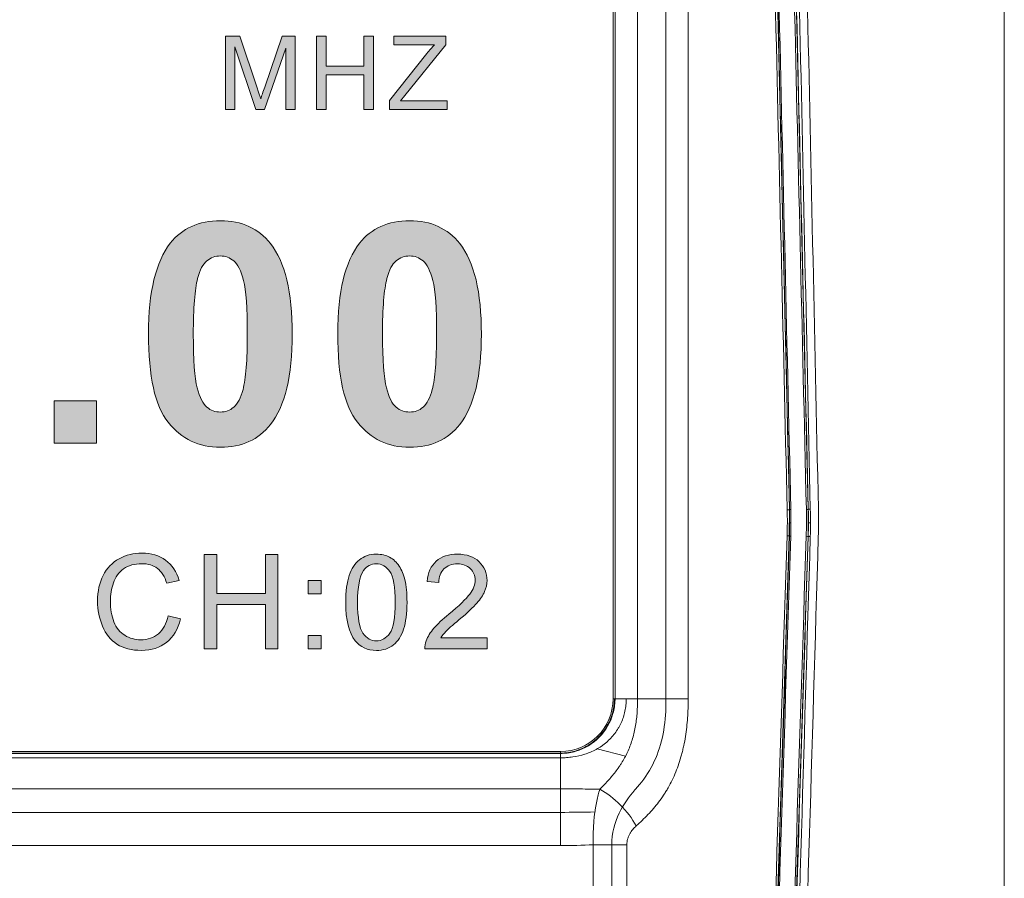
# Model space of a CAD drawing. Units: millimetres. Extents: x 0 to 1263, y 0 to 890.
# Drawn here: x 863 to 877, y 478 to 490 of the extents above; entities that cross this region are included whole.
import ezdxf

# ---------------------------------------------------------------- set-up
doc = ezdxf.new("R2010")
doc.units = ezdxf.units.MM
doc.layers.add('AV sys', color=7, linetype='Continuous', plot=False)
doc.layers.add('레이어 1', color=7, linetype='Continuous', lineweight=0)

# ---------------------------------------------------------------- blocks, each defined once
blk = doc.blocks.new('mic')
at = {"layer": '레이어 1', "true_color": 0xffffff, "transparency": 33554687}
h = blk.add_hatch(color=7, dxfattribs=at)
h.dxf.hatch_style = 2
edge = h.paths.add_edge_path()
edge.add_spline(control_points=[(960.204, 244.226), (960.204, 244.226), (960.204, 245.277), (960.204, 245.277), (960.204, 245.277), (960.412, 245.277), (960.412, 245.277), (960.412, 245.277), (960.66, 244.533), (960.66, 244.533), (960.683, 244.464), (960.699, 244.413), (960.711, 244.377), (960.723, 244.416), (960.742, 244.473), (960.767, 244.546), (960.767, 244.546), (961.019, 245.277), (961.019, 245.277), (961.019, 245.277), (961.206, 245.277), (961.206, 245.277), (961.206, 245.277), (961.206, 244.226), (961.206, 244.226), (961.206, 244.226), (961.072, 244.226), (961.072, 244.226), (961.072, 244.226), (961.072, 245.105), (961.072, 245.105), (961.072, 245.105), (960.766, 244.226), (960.766, 244.226), (960.766, 244.226), (960.641, 244.226), (960.641, 244.226), (960.641, 244.226), (960.337, 245.121), (960.337, 245.121), (960.337, 245.121), (960.337, 244.226), (960.337, 244.226), (960.337, 244.226), (960.204, 244.226), (960.204, 244.226)], knot_values=[0, 0, 0, 0, 1, 1, 1, 2, 2, 2, 3, 3, 3, 4, 4, 4, 5, 5, 5, 6, 6, 6, 7, 7, 7, 8, 8, 8, 9, 9, 9, 10, 10, 10, 11, 11, 11, 12, 12, 12, 13, 13, 13, 14, 14, 14, 15, 15, 15, 15], degree=3, periodic=0)
h = blk.add_hatch(color=7, dxfattribs=at)
h.dxf.hatch_style = 2
h.paths.add_polyline_path([(961.511, 244.226), (961.511, 245.277), (961.65, 245.277), (961.65, 244.844), (962.193, 244.844), (962.193, 245.277), (962.332, 245.277), (962.332, 244.226), (962.193, 244.226), (962.193, 244.721), (961.65, 244.721), (961.65, 244.226)])
h = blk.add_hatch(color=7, dxfattribs=at)
h.dxf.hatch_style = 2
edge = h.paths.add_edge_path()
edge.add_spline(control_points=[(962.558, 244.226), (962.558, 244.226), (962.558, 244.355), (962.558, 244.355), (962.558, 244.355), (963.096, 245.029), (963.096, 245.029), (963.134, 245.076), (963.171, 245.117), (963.204, 245.153), (963.204, 245.153), (962.62, 245.153), (962.62, 245.153), (962.62, 245.153), (962.62, 245.277), (962.62, 245.277), (962.62, 245.277), (963.371, 245.277), (963.371, 245.277), (963.371, 245.277), (963.371, 245.153), (963.371, 245.153), (963.371, 245.153), (962.781, 244.424), (962.781, 244.424), (962.781, 244.424), (962.718, 244.35), (962.718, 244.35), (962.718, 244.35), (963.388, 244.35), (963.388, 244.35), (963.388, 244.35), (963.388, 244.226), (963.388, 244.226), (963.388, 244.226), (962.558, 244.226), (962.558, 244.226)], knot_values=[0, 0, 0, 0, 1, 1, 1, 2, 2, 2, 3, 3, 3, 4, 4, 4, 5, 5, 5, 6, 6, 6, 7, 7, 7, 8, 8, 8, 9, 9, 9, 10, 10, 10, 11, 11, 11, 12, 12, 12, 12], degree=3, periodic=0)
h = blk.add_hatch(color=7, dxfattribs=at)
h.dxf.hatch_style = 2
edge = h.paths.add_edge_path()
edge.add_spline(control_points=[(960.132, 242.121), (960.057, 242.121), (959.995, 242.099), (959.937, 242.05), (959.879, 242.006), (959.835, 241.922), (959.804, 241.797), (959.764, 241.642), (959.742, 241.376), (959.742, 240.999), (959.742, 240.626), (959.759, 240.369), (959.799, 240.231), (959.835, 240.089), (959.879, 239.996), (959.937, 239.952), (959.995, 239.903), (960.057, 239.881), (960.132, 239.881), (960.203, 239.881), (960.27, 239.903), (960.323, 239.952), (960.381, 240), (960.425, 240.085), (960.456, 240.205), (960.496, 240.36), (960.518, 240.626), (960.518, 240.999), (960.518, 241.376), (960.5, 241.629), (960.465, 241.771), (960.425, 241.908), (960.381, 242.006), (960.323, 242.05), (960.265, 242.099), (960.203, 242.121), (960.132, 242.121)], knot_values=[0, 0, 0, 0, 1, 1, 1, 2, 2, 2, 3, 3, 3, 4, 4, 4, 5, 5, 5, 6, 6, 6, 7, 7, 7, 8, 8, 8, 9, 9, 9, 10, 10, 10, 11, 11, 11, 12, 12, 12, 12], degree=3, periodic=0)
edge = h.paths.add_edge_path()
edge.add_spline(control_points=[(960.132, 242.627), (960.438, 242.627), (960.678, 242.516), (960.851, 242.299), (961.06, 242.037), (961.162, 241.602), (961.162, 240.999), (961.162, 240.4), (961.06, 239.965), (960.851, 239.703), (960.678, 239.486), (960.438, 239.375), (960.132, 239.375), (959.822, 239.375), (959.573, 239.495), (959.382, 239.734), (959.191, 239.969), (959.098, 240.395), (959.098, 241.008), (959.098, 241.607), (959.205, 242.037), (959.409, 242.303), (959.582, 242.521), (959.822, 242.627), (960.132, 242.627)], knot_values=[0, 0, 0, 0, 1, 1, 1, 2, 2, 2, 3, 3, 3, 4, 4, 4, 5, 5, 5, 6, 6, 6, 7, 7, 7, 8, 8, 8, 8], degree=3, periodic=0)
h = blk.add_hatch(color=7, dxfattribs=at)
h.dxf.hatch_style = 2
edge = h.paths.add_edge_path()
edge.add_spline(control_points=[(962.85, 242.121), (962.774, 242.121), (962.712, 242.099), (962.655, 242.05), (962.597, 242.006), (962.553, 241.922), (962.522, 241.797), (962.482, 241.642), (962.459, 241.376), (962.459, 240.999), (962.459, 240.626), (962.478, 240.369), (962.517, 240.231), (962.553, 240.089), (962.597, 239.996), (962.655, 239.952), (962.712, 239.903), (962.774, 239.881), (962.85, 239.881), (962.921, 239.881), (962.987, 239.903), (963.041, 239.952), (963.098, 240), (963.143, 240.085), (963.174, 240.205), (963.214, 240.36), (963.236, 240.626), (963.236, 240.999), (963.236, 241.376), (963.219, 241.629), (963.183, 241.771), (963.143, 241.908), (963.098, 242.006), (963.041, 242.05), (962.983, 242.099), (962.921, 242.121), (962.85, 242.121)], knot_values=[0, 0, 0, 0, 1, 1, 1, 2, 2, 2, 3, 3, 3, 4, 4, 4, 5, 5, 5, 6, 6, 6, 7, 7, 7, 8, 8, 8, 9, 9, 9, 10, 10, 10, 11, 11, 11, 12, 12, 12, 12], degree=3, periodic=0)
edge = h.paths.add_edge_path()
edge.add_spline(control_points=[(962.85, 242.627), (963.156, 242.627), (963.396, 242.516), (963.569, 242.299), (963.777, 242.037), (963.879, 241.602), (963.879, 240.999), (963.879, 240.4), (963.777, 239.965), (963.569, 239.703), (963.396, 239.486), (963.156, 239.375), (962.85, 239.375), (962.539, 239.375), (962.291, 239.495), (962.1, 239.734), (961.91, 239.969), (961.816, 240.395), (961.816, 241.008), (961.816, 241.607), (961.923, 242.037), (962.127, 242.303), (962.3, 242.521), (962.539, 242.627), (962.85, 242.627)], knot_values=[0, 0, 0, 0, 1, 1, 1, 2, 2, 2, 3, 3, 3, 4, 4, 4, 5, 5, 5, 6, 6, 6, 7, 7, 7, 8, 8, 8, 8], degree=3, periodic=0)
h = blk.add_hatch(color=7, dxfattribs=at)
h.dxf.hatch_style = 2
h.paths.add_polyline_path([(957.746, 239.433), (957.746, 240.04), (958.354, 240.04), (958.354, 239.433)])
h = blk.add_hatch(color=7, dxfattribs=at)
h.dxf.hatch_style = 2
edge = h.paths.add_edge_path()
edge.add_spline(control_points=[(959.381, 236.957), (959.381, 236.957), (959.56, 236.912), (959.56, 236.912), (959.523, 236.764), (959.457, 236.653), (959.358, 236.575), (959.262, 236.5), (959.143, 236.46), (959.001, 236.46), (958.856, 236.46), (958.737, 236.49), (958.646, 236.549), (958.556, 236.609), (958.486, 236.694), (958.439, 236.808), (958.391, 236.919), (958.367, 237.04), (958.367, 237.168), (958.367, 237.31), (958.394, 237.433), (958.448, 237.537), (958.501, 237.642), (958.578, 237.722), (958.677, 237.776), (958.777, 237.831), (958.886, 237.858), (959.005, 237.858), (959.139, 237.858), (959.252, 237.824), (959.345, 237.754), (959.438, 237.686), (959.502, 237.59), (959.538, 237.465), (959.538, 237.465), (959.362, 237.423), (959.362, 237.423), (959.332, 237.522), (959.285, 237.593), (959.226, 237.637), (959.166, 237.682), (959.092, 237.705), (959.001, 237.705), (958.898, 237.705), (958.811, 237.68), (958.741, 237.631), (958.671, 237.58), (958.622, 237.514), (958.595, 237.429), (958.567, 237.346), (958.552, 237.259), (958.552, 237.17), (958.552, 237.055), (958.569, 236.955), (958.603, 236.87), (958.635, 236.783), (958.688, 236.719), (958.758, 236.677), (958.828, 236.634), (958.905, 236.613), (958.986, 236.613), (959.086, 236.613), (959.172, 236.642), (959.241, 236.7), (959.309, 236.759), (959.356, 236.844), (959.381, 236.957)], knot_values=[0, 0, 0, 0, 1, 1, 1, 2, 2, 2, 3, 3, 3, 4, 4, 4, 5, 5, 5, 6, 6, 6, 7, 7, 7, 8, 8, 8, 9, 9, 9, 10, 10, 10, 11, 11, 11, 12, 12, 12, 13, 13, 13, 14, 14, 14, 15, 15, 15, 16, 16, 16, 17, 17, 17, 18, 18, 18, 19, 19, 19, 20, 20, 20, 21, 21, 21, 22, 22, 22, 22], degree=3, periodic=0)
h = blk.add_hatch(color=7, dxfattribs=at)
h.dxf.hatch_style = 2
h.paths.add_polyline_path([(959.9, 236.483), (959.9, 237.835), (960.079, 237.835), (960.079, 237.278), (960.778, 237.278), (960.778, 237.835), (960.957, 237.835), (960.957, 236.483), (960.778, 236.483), (960.778, 237.119), (960.079, 237.119), (960.079, 236.483)])
h = blk.add_hatch(color=7, dxfattribs=at)
h.dxf.hatch_style = 2
edge = h.paths.add_edge_path()
edge.add_spline(control_points=[(962.101, 237.15), (962.101, 236.927), (962.128, 236.779), (962.179, 236.706), (962.232, 236.632), (962.296, 236.596), (962.371, 236.596), (962.447, 236.596), (962.511, 236.634), (962.564, 236.706), (962.615, 236.779), (962.641, 236.929), (962.641, 237.15), (962.641, 237.372), (962.615, 237.52), (962.564, 237.593), (962.513, 237.667), (962.447, 237.703), (962.37, 237.703), (962.294, 237.703), (962.232, 237.671), (962.187, 237.607), (962.13, 237.523), (962.101, 237.372), (962.101, 237.15)], knot_values=[0, 0, 0, 0, 1, 1, 1, 2, 2, 2, 3, 3, 3, 4, 4, 4, 5, 5, 5, 6, 6, 6, 7, 7, 7, 8, 8, 8, 8], degree=3, periodic=0)
edge = h.paths.add_edge_path()
edge.add_spline(control_points=[(961.931, 237.15), (961.931, 237.31), (961.948, 237.438), (961.981, 237.537), (962.015, 237.635), (962.062, 237.71), (962.128, 237.761), (962.192, 237.814), (962.273, 237.841), (962.371, 237.841), (962.443, 237.841), (962.507, 237.826), (962.562, 237.797), (962.617, 237.767), (962.662, 237.726), (962.698, 237.671), (962.734, 237.616), (962.76, 237.548), (962.781, 237.471), (962.802, 237.391), (962.811, 237.284), (962.811, 237.15), (962.811, 236.991), (962.794, 236.862), (962.762, 236.766), (962.73, 236.668), (962.681, 236.592), (962.617, 236.54), (962.553, 236.487), (962.469, 236.46), (962.371, 236.46), (962.241, 236.46), (962.139, 236.507), (962.066, 236.6), (961.977, 236.713), (961.931, 236.896), (961.931, 237.15)], knot_values=[0, 0, 0, 0, 1, 1, 1, 2, 2, 2, 3, 3, 3, 4, 4, 4, 5, 5, 5, 6, 6, 6, 7, 7, 7, 8, 8, 8, 9, 9, 9, 10, 10, 10, 11, 11, 11, 12, 12, 12, 12], degree=3, periodic=0)
h = blk.add_hatch(color=7, dxfattribs=at)
h.dxf.hatch_style = 2
edge = h.paths.add_edge_path()
edge.add_spline(control_points=[(963.962, 236.642), (963.962, 236.642), (963.962, 236.483), (963.962, 236.483), (963.962, 236.483), (963.067, 236.483), (963.067, 236.483), (963.065, 236.523), (963.072, 236.562), (963.085, 236.598), (963.11, 236.659), (963.146, 236.719), (963.197, 236.778), (963.248, 236.838), (963.319, 236.906), (963.414, 236.981), (963.559, 237.102), (963.66, 237.199), (963.713, 237.269), (963.764, 237.338), (963.79, 237.406), (963.79, 237.469), (963.79, 237.535), (963.767, 237.59), (963.72, 237.635), (963.673, 237.68), (963.61, 237.703), (963.535, 237.703), (963.454, 237.703), (963.389, 237.678), (963.342, 237.631), (963.293, 237.584), (963.268, 237.518), (963.268, 237.433), (963.268, 237.433), (963.099, 237.45), (963.099, 237.45), (963.11, 237.576), (963.155, 237.675), (963.231, 237.741), (963.307, 237.807), (963.41, 237.841), (963.539, 237.841), (963.667, 237.841), (963.771, 237.805), (963.846, 237.733), (963.922, 237.661), (963.96, 237.571), (963.96, 237.465), (963.96, 237.41), (963.948, 237.357), (963.926, 237.306), (963.905, 237.253), (963.867, 237.199), (963.816, 237.14), (963.765, 237.082), (963.68, 237.002), (963.561, 236.902), (963.461, 236.819), (963.397, 236.762), (963.369, 236.732), (963.341, 236.702), (963.316, 236.672), (963.299, 236.642), (963.299, 236.642), (963.962, 236.642), (963.962, 236.642)], knot_values=[0, 0, 0, 0, 1, 1, 1, 2, 2, 2, 3, 3, 3, 4, 4, 4, 5, 5, 5, 6, 6, 6, 7, 7, 7, 8, 8, 8, 9, 9, 9, 10, 10, 10, 11, 11, 11, 12, 12, 12, 13, 13, 13, 14, 14, 14, 15, 15, 15, 16, 16, 16, 17, 17, 17, 18, 18, 18, 19, 19, 19, 20, 20, 20, 21, 21, 21, 22, 22, 22, 22], degree=3, periodic=0)
h = blk.add_hatch(color=7, dxfattribs=at)
h.dxf.hatch_style = 2
edge = h.paths.add_edge_path()
edge.add_spline(control_points=[(961.39, 236.483), (961.39, 236.483), (961.39, 236.672), (961.39, 236.672), (961.39, 236.672), (961.579, 236.672), (961.579, 236.672), (961.579, 236.672), (961.579, 236.483), (961.579, 236.483), (961.579, 236.483), (961.39, 236.483), (961.39, 236.483)], knot_values=[0, 0, 0, 0, 1, 1, 1, 2, 2, 2, 3, 3, 3, 4, 4, 4, 4], degree=3, periodic=0)
edge = h.paths.add_edge_path()
edge.add_spline(control_points=[(961.39, 237.274), (961.39, 237.274), (961.39, 237.463), (961.39, 237.463), (961.39, 237.463), (961.579, 237.463), (961.579, 237.463), (961.579, 237.463), (961.579, 237.274), (961.579, 237.274), (961.579, 237.274), (961.39, 237.274), (961.39, 237.274)], knot_values=[0, 0, 0, 0, 1, 1, 1, 2, 2, 2, 3, 3, 3, 4, 4, 4, 4], degree=3, periodic=0)
at = {"layer": '레이어 1', "color": 7, "true_color": 0xffffff}
for p, q in [((971.388, 219.945), (971.388, 258.574)), ((967.946, 253.705), (968.302, 238.481)), ((968.213, 253.729), (968.572, 238.486)), ((965.77, 252.2), (965.77, 235.765)), ((965.798, 252.2), (965.798, 235.765)), ((966.121, 235.765), (966.121, 252.2)), ((966.53, 235.765), (966.53, 252.2)), ((966.849, 252.2), (966.849, 235.765)), ((968.302, 238.481), (968.3, 238.103)), ((968.57, 238.096), (968.572, 238.486)), ((968.325, 238.292), (968.305, 238.292)), ((968.605, 238.29), (968.576, 238.291)), ((967.714, 219.976), (968.299, 238.103)), ((967.981, 219.959), (968.57, 238.096)), ((965.789, 235.765), (965.77, 235.765)), ((966.121, 235.765), (965.96, 235.765)), ((965.548, 235.231), (965.564, 235.216)), ((965.014, 235.009), (948.579, 235.009)), ((965.014, 234.986), (965.014, 235.009)), ((965.544, 235.049), (965.948, 234.941)), ((948.579, 234.986), (965.014, 234.986)), ((965.014, 234.981), (948.579, 234.981)), ((965.014, 234.918), (948.579, 234.918)), ((965.014, 234.474), (965.014, 234.918)), ((948.579, 234.474), (965.014, 234.474)), ((965.014, 234.136), (948.579, 234.136)), ((965.014, 233.659), (948.579, 233.659)), ((965.486, 223.693), (965.486, 233.671)), ((965.968, 233.671), (965.486, 233.671)), ((965.753, 233.671), (965.753, 223.693)), ((965.968, 233.671), (965.968, 223.693))]:
    blk.add_line(p, q, dxfattribs=at)
for points in [[(961.511, 244.226), (961.511, 245.277), (961.65, 245.277), (961.65, 244.844), (962.193, 244.844), (962.193, 245.277), (962.332, 245.277), (962.332, 244.226), (962.193, 244.226), (962.193, 244.721), (961.65, 244.721), (961.65, 244.226)], [(957.746, 239.433), (957.746, 240.04), (958.354, 240.04), (958.354, 239.433)], [(959.9, 236.483), (959.9, 237.835), (960.079, 237.835), (960.079, 237.278), (960.778, 237.278), (960.778, 237.835), (960.957, 237.835), (960.957, 236.483), (960.778, 236.483), (960.778, 237.119), (960.079, 237.119), (960.079, 236.483)]]:
    blk.add_lwpolyline(points, close=True, dxfattribs=at)
for points in [[(968.271, 238.478), (968.153, 243.553), (968.034, 248.627), (967.913, 253.702)], [(967.95, 253.705), (968.069, 248.631), (968.187, 243.556), (968.304, 238.482)], [(967.967, 253.715), (968.086, 248.637), (968.206, 243.559), (968.323, 238.481)], [(968.546, 238.483), (968.427, 243.564), (968.306, 248.645), (968.184, 253.726)], [(968.216, 253.73), (968.336, 248.649), (968.455, 243.567), (968.574, 238.487)], [(968.603, 238.486), (968.494, 243.577), (968.383, 248.668), (968.271, 253.759)], [(968.719, 238.489), (968.609, 243.58), (968.498, 248.671), (968.386, 253.761)], [(968.269, 238.106), (968.274, 238.23), (968.274, 238.354), (968.271, 238.478)], [(968.271, 238.478), (968.291, 238.479), (968.302, 238.481), (968.304, 238.482)], [(968.271, 238.478), (968.291, 238.479), (968.302, 238.481), (968.304, 238.482)], [(968.271, 238.478), (968.291, 238.479), (968.302, 238.481), (968.304, 238.482)], [(968.271, 238.478), (968.291, 238.479), (968.302, 238.481), (968.304, 238.482)], [(968.271, 238.478), (968.291, 238.479), (968.302, 238.481), (968.304, 238.482)], [(968.271, 238.478), (968.291, 238.479), (968.302, 238.481), (968.304, 238.482)], [(968.271, 238.478), (968.291, 238.479), (968.302, 238.481), (968.304, 238.482)], [(968.271, 238.478), (968.291, 238.479), (968.302, 238.481), (968.304, 238.482)], [(968.271, 238.478), (968.291, 238.479), (968.302, 238.481), (968.304, 238.482)], [(968.271, 238.478), (968.291, 238.479), (968.302, 238.481), (968.304, 238.482)], [(968.271, 238.478), (968.291, 238.479), (968.302, 238.481), (968.304, 238.482)], [(968.271, 238.478), (968.291, 238.479), (968.302, 238.481), (968.304, 238.482)], [(968.271, 238.478), (968.291, 238.479), (968.302, 238.481), (968.304, 238.482)], [(968.271, 238.478), (968.291, 238.479), (968.302, 238.481), (968.304, 238.482)], [(968.271, 238.478), (968.291, 238.479), (968.302, 238.481), (968.304, 238.482)], [(968.271, 238.478), (968.291, 238.479), (968.302, 238.481), (968.304, 238.482)], [(968.271, 238.478), (968.291, 238.479), (968.302, 238.481), (968.304, 238.482)], [(968.271, 238.478), (968.291, 238.479), (968.302, 238.481), (968.304, 238.482)], [(968.271, 238.478), (968.291, 238.479), (968.302, 238.481), (968.304, 238.482)], [(968.271, 238.478), (968.291, 238.479), (968.302, 238.481), (968.304, 238.482)], [(968.271, 238.478), (968.291, 238.479), (968.302, 238.481), (968.304, 238.482)], [(968.304, 238.482), (968.307, 238.355), (968.306, 238.228), (968.302, 238.102)], [(968.304, 238.482), (968.31, 238.482), (968.316, 238.481), (968.323, 238.481)], [(968.321, 238.102), (968.325, 238.228), (968.326, 238.355), (968.323, 238.481)], [(968.544, 238.099), (968.548, 238.227), (968.549, 238.355), (968.546, 238.483)], [(968.546, 238.483), (968.563, 238.484), (968.572, 238.486), (968.574, 238.487)], [(968.546, 238.483), (968.563, 238.484), (968.572, 238.486), (968.574, 238.487)], [(968.546, 238.483), (968.563, 238.484), (968.572, 238.486), (968.574, 238.487)], [(968.546, 238.483), (968.563, 238.484), (968.572, 238.486), (968.574, 238.487)], [(968.546, 238.483), (968.563, 238.484), (968.572, 238.486), (968.574, 238.487)], [(968.546, 238.483), (968.563, 238.484), (968.572, 238.486), (968.574, 238.487)], [(968.546, 238.483), (968.563, 238.484), (968.572, 238.486), (968.574, 238.487)], [(968.546, 238.483), (968.563, 238.484), (968.572, 238.486), (968.574, 238.487)], [(968.546, 238.483), (968.563, 238.484), (968.572, 238.486), (968.574, 238.487)], [(968.546, 238.483), (968.563, 238.484), (968.572, 238.486), (968.574, 238.487)], [(968.546, 238.483), (968.563, 238.484), (968.572, 238.486), (968.574, 238.487)], [(968.546, 238.483), (968.563, 238.484), (968.572, 238.486), (968.574, 238.487)], [(968.546, 238.483), (968.563, 238.484), (968.572, 238.486), (968.574, 238.487)], [(968.546, 238.483), (968.563, 238.484), (968.572, 238.486), (968.574, 238.487)], [(968.546, 238.483), (968.563, 238.484), (968.572, 238.486), (968.574, 238.487)], [(968.546, 238.483), (968.563, 238.484), (968.572, 238.486), (968.574, 238.487)], [(968.546, 238.483), (968.563, 238.484), (968.572, 238.486), (968.574, 238.487)], [(968.546, 238.483), (968.563, 238.484), (968.572, 238.486), (968.574, 238.487)], [(968.546, 238.483), (968.563, 238.484), (968.572, 238.486), (968.574, 238.487)], [(968.546, 238.483), (968.563, 238.484), (968.572, 238.486), (968.574, 238.487)], [(968.546, 238.483), (968.563, 238.484), (968.572, 238.486), (968.574, 238.487)], [(968.574, 238.487), (968.577, 238.356), (968.576, 238.225), (968.572, 238.095)], [(968.603, 238.486), (968.606, 238.356), (968.606, 238.225), (968.602, 238.095)], [(968.717, 238.092), (968.721, 238.224), (968.722, 238.357), (968.719, 238.489)], [(968.302, 238.102), (968.301, 238.103), (968.289, 238.105), (968.269, 238.106)], [(968.302, 238.102), (968.301, 238.103), (968.289, 238.105), (968.269, 238.106)], [(968.302, 238.102), (968.301, 238.103), (968.289, 238.105), (968.269, 238.106)], [(968.302, 238.102), (968.301, 238.103), (968.289, 238.105), (968.269, 238.106)], [(968.302, 238.102), (968.301, 238.103), (968.289, 238.105), (968.269, 238.106)], [(968.302, 238.102), (968.301, 238.103), (968.289, 238.105), (968.269, 238.106)], [(968.302, 238.102), (968.301, 238.103), (968.289, 238.105), (968.269, 238.106)], [(968.302, 238.102), (968.301, 238.103), (968.289, 238.105), (968.269, 238.106)], [(968.302, 238.102), (968.301, 238.103), (968.289, 238.105), (968.269, 238.106)], [(968.302, 238.102), (968.301, 238.103), (968.289, 238.105), (968.269, 238.106)], [(968.302, 238.102), (968.301, 238.103), (968.289, 238.105), (968.269, 238.106)], [(968.302, 238.102), (968.301, 238.103), (968.289, 238.105), (968.269, 238.106)], [(968.302, 238.102), (968.301, 238.103), (968.289, 238.105), (968.269, 238.106)], [(968.302, 238.102), (968.301, 238.103), (968.289, 238.105), (968.269, 238.106)], [(968.302, 238.102), (968.301, 238.103), (968.289, 238.105), (968.269, 238.106)], [(968.302, 238.102), (968.301, 238.103), (968.289, 238.105), (968.269, 238.106)], [(968.302, 238.102), (968.301, 238.103), (968.289, 238.105), (968.269, 238.106)], [(968.302, 238.102), (968.301, 238.103), (968.289, 238.105), (968.269, 238.106)], [(968.302, 238.102), (968.301, 238.103), (968.289, 238.105), (968.269, 238.106)], [(968.302, 238.102), (968.301, 238.103), (968.289, 238.105), (968.269, 238.106)], [(968.302, 238.102), (968.301, 238.103), (968.289, 238.105), (968.269, 238.106)], [(968.321, 238.102), (968.315, 238.102), (968.309, 238.102), (968.302, 238.102)], [(968.572, 238.095), (968.57, 238.096), (968.561, 238.098), (968.544, 238.099)], [(968.572, 238.095), (968.57, 238.096), (968.561, 238.098), (968.544, 238.099)], [(968.572, 238.095), (968.57, 238.096), (968.561, 238.098), (968.544, 238.099)], [(968.572, 238.095), (968.57, 238.096), (968.561, 238.098), (968.544, 238.099)], [(968.572, 238.095), (968.57, 238.096), (968.561, 238.098), (968.544, 238.099)], [(968.572, 238.095), (968.57, 238.096), (968.561, 238.098), (968.544, 238.099)], [(968.572, 238.095), (968.57, 238.096), (968.561, 238.098), (968.544, 238.099)], [(968.572, 238.095), (968.57, 238.096), (968.561, 238.098), (968.544, 238.099)], [(968.572, 238.095), (968.57, 238.096), (968.561, 238.098), (968.544, 238.099)], [(968.572, 238.095), (968.57, 238.096), (968.561, 238.098), (968.544, 238.099)], [(968.572, 238.095), (968.57, 238.096), (968.561, 238.098), (968.544, 238.099)], [(968.572, 238.095), (968.57, 238.096), (968.561, 238.098), (968.544, 238.099)], [(968.572, 238.095), (968.57, 238.096), (968.561, 238.098), (968.544, 238.099)], [(968.572, 238.095), (968.57, 238.096), (968.561, 238.098), (968.544, 238.099)], [(968.572, 238.095), (968.57, 238.096), (968.561, 238.098), (968.544, 238.099)], [(968.572, 238.095), (968.57, 238.096), (968.561, 238.098), (968.544, 238.099)], [(968.572, 238.095), (968.57, 238.096), (968.561, 238.098), (968.544, 238.099)], [(968.572, 238.095), (968.57, 238.096), (968.561, 238.098), (968.544, 238.099)], [(968.572, 238.095), (968.57, 238.096), (968.561, 238.098), (968.544, 238.099)], [(968.572, 238.095), (968.57, 238.096), (968.561, 238.098), (968.544, 238.099)], [(968.572, 238.095), (968.57, 238.096), (968.561, 238.098), (968.544, 238.099)], [(965.014, 235.009), (965.432, 235.009), (965.77, 235.348), (965.77, 235.765)], [(966.103, 233.942), (965.984, 234.156), (965.786, 234.354), (965.579, 234.468)], [(966.103, 233.942), (965.984, 234.156), (965.786, 234.354), (965.579, 234.468)], [(966.103, 233.942), (965.984, 234.156), (965.786, 234.354), (965.579, 234.468)], [(966.103, 233.942), (965.984, 234.156), (965.786, 234.354), (965.579, 234.468)], [(966.103, 233.942), (965.984, 234.156), (965.786, 234.354), (965.579, 234.468)], [(966.103, 233.942), (965.984, 234.156), (965.786, 234.354), (965.579, 234.468)], [(966.103, 233.942), (965.984, 234.156), (965.786, 234.354), (965.579, 234.468)], [(966.103, 233.942), (965.984, 234.156), (965.786, 234.354), (965.579, 234.468)], [(966.103, 233.942), (965.984, 234.156), (965.786, 234.354), (965.579, 234.468)], [(966.103, 233.942), (965.984, 234.156), (965.786, 234.354), (965.579, 234.468)], [(966.103, 233.942), (965.984, 234.156), (965.786, 234.354), (965.579, 234.468)], [(966.103, 233.942), (965.984, 234.156), (965.786, 234.354), (965.579, 234.468)], [(966.103, 233.942), (965.984, 234.156), (965.786, 234.354), (965.579, 234.468)], [(966.103, 233.942), (965.984, 234.156), (965.786, 234.354), (965.579, 234.468)], [(966.103, 233.942), (965.984, 234.156), (965.786, 234.354), (965.579, 234.468)], [(966.103, 233.942), (965.984, 234.156), (965.786, 234.354), (965.579, 234.468)], [(966.103, 233.942), (965.984, 234.156), (965.786, 234.354), (965.579, 234.468)], [(966.103, 233.942), (965.984, 234.156), (965.786, 234.354), (965.579, 234.468)], [(966.103, 233.942), (965.984, 234.156), (965.786, 234.354), (965.579, 234.468)], [(966.103, 233.942), (965.984, 234.156), (965.786, 234.354), (965.579, 234.468)], [(966.103, 233.942), (965.984, 234.156), (965.786, 234.354), (965.579, 234.468)], [(965.509, 234.141), (965.344, 234.137), (965.179, 234.136), (965.014, 234.136)], [(965.486, 233.671), (965.328, 233.663), (965.171, 233.659), (965.014, 233.659)]]:
    blk.add_open_spline(points, degree=3, dxfattribs=at)
for points, knots in [([(960.204, 244.226), (960.204, 244.226), (960.204, 245.277), (960.204, 245.277), (960.204, 245.277), (960.412, 245.277), (960.412, 245.277), (960.412, 245.277), (960.66, 244.533), (960.66, 244.533), (960.683, 244.464), (960.699, 244.413), (960.711, 244.377), (960.723, 244.416), (960.742, 244.473), (960.767, 244.546), (960.767, 244.546), (961.019, 245.277), (961.019, 245.277), (961.019, 245.277), (961.206, 245.277), (961.206, 245.277), (961.206, 245.277), (961.206, 244.226), (961.206, 244.226), (961.206, 244.226), (961.072, 244.226), (961.072, 244.226), (961.072, 244.226), (961.072, 245.105), (961.072, 245.105), (961.072, 245.105), (960.766, 244.226), (960.766, 244.226), (960.766, 244.226), (960.641, 244.226), (960.641, 244.226), (960.641, 244.226), (960.337, 245.121), (960.337, 245.121), (960.337, 245.121), (960.337, 244.226), (960.337, 244.226), (960.337, 244.226), (960.204, 244.226), (960.204, 244.226)], [0, 0, 0, 0, 1, 1, 1, 2, 2, 2, 3, 3, 3, 4, 4, 4, 5, 5, 5, 6, 6, 6, 7, 7, 7, 8, 8, 8, 9, 9, 9, 10, 10, 10, 11, 11, 11, 12, 12, 12, 13, 13, 13, 14, 14, 14, 15, 15, 15, 15]), ([(962.558, 244.226), (962.558, 244.226), (962.558, 244.355), (962.558, 244.355), (962.558, 244.355), (963.096, 245.029), (963.096, 245.029), (963.134, 245.076), (963.171, 245.117), (963.204, 245.153), (963.204, 245.153), (962.62, 245.153), (962.62, 245.153), (962.62, 245.153), (962.62, 245.277), (962.62, 245.277), (962.62, 245.277), (963.371, 245.277), (963.371, 245.277), (963.371, 245.277), (963.371, 245.153), (963.371, 245.153), (963.371, 245.153), (962.781, 244.424), (962.781, 244.424), (962.781, 244.424), (962.718, 244.35), (962.718, 244.35), (962.718, 244.35), (963.388, 244.35), (963.388, 244.35), (963.388, 244.35), (963.388, 244.226), (963.388, 244.226), (963.388, 244.226), (962.558, 244.226), (962.558, 244.226)], [0, 0, 0, 0, 1, 1, 1, 2, 2, 2, 3, 3, 3, 4, 4, 4, 5, 5, 5, 6, 6, 6, 7, 7, 7, 8, 8, 8, 9, 9, 9, 10, 10, 10, 11, 11, 11, 12, 12, 12, 12]), ([(960.132, 242.627), (960.438, 242.627), (960.678, 242.516), (960.851, 242.299), (961.06, 242.037), (961.162, 241.602), (961.162, 240.999), (961.162, 240.4), (961.06, 239.965), (960.851, 239.703), (960.678, 239.486), (960.438, 239.375), (960.132, 239.375), (959.822, 239.375), (959.573, 239.495), (959.382, 239.734), (959.191, 239.969), (959.098, 240.395), (959.098, 241.008), (959.098, 241.607), (959.205, 242.037), (959.409, 242.303), (959.582, 242.521), (959.822, 242.627), (960.132, 242.627)], [0, 0, 0, 0, 1, 1, 1, 2, 2, 2, 3, 3, 3, 4, 4, 4, 5, 5, 5, 6, 6, 6, 7, 7, 7, 8, 8, 8, 8]), ([(962.85, 242.627), (963.156, 242.627), (963.396, 242.516), (963.569, 242.299), (963.777, 242.037), (963.879, 241.602), (963.879, 240.999), (963.879, 240.4), (963.777, 239.965), (963.569, 239.703), (963.396, 239.486), (963.156, 239.375), (962.85, 239.375), (962.539, 239.375), (962.291, 239.495), (962.1, 239.734), (961.91, 239.969), (961.816, 240.395), (961.816, 241.008), (961.816, 241.607), (961.923, 242.037), (962.127, 242.303), (962.3, 242.521), (962.539, 242.627), (962.85, 242.627)], [0, 0, 0, 0, 1, 1, 1, 2, 2, 2, 3, 3, 3, 4, 4, 4, 5, 5, 5, 6, 6, 6, 7, 7, 7, 8, 8, 8, 8]), ([(960.132, 242.121), (960.057, 242.121), (959.995, 242.099), (959.937, 242.05), (959.879, 242.006), (959.835, 241.922), (959.804, 241.797), (959.764, 241.642), (959.742, 241.376), (959.742, 240.999), (959.742, 240.626), (959.759, 240.369), (959.799, 240.231), (959.835, 240.089), (959.879, 239.996), (959.937, 239.952), (959.995, 239.903), (960.057, 239.881), (960.132, 239.881), (960.203, 239.881), (960.27, 239.903), (960.323, 239.952), (960.381, 240), (960.425, 240.085), (960.456, 240.205), (960.496, 240.36), (960.518, 240.626), (960.518, 240.999), (960.518, 241.376), (960.5, 241.629), (960.465, 241.771), (960.425, 241.908), (960.381, 242.006), (960.323, 242.05), (960.265, 242.099), (960.203, 242.121), (960.132, 242.121)], [0, 0, 0, 0, 1, 1, 1, 2, 2, 2, 3, 3, 3, 4, 4, 4, 5, 5, 5, 6, 6, 6, 7, 7, 7, 8, 8, 8, 9, 9, 9, 10, 10, 10, 11, 11, 11, 12, 12, 12, 12]), ([(962.85, 242.121), (962.774, 242.121), (962.712, 242.099), (962.655, 242.05), (962.597, 242.006), (962.553, 241.922), (962.522, 241.797), (962.482, 241.642), (962.459, 241.376), (962.459, 240.999), (962.459, 240.626), (962.478, 240.369), (962.517, 240.231), (962.553, 240.089), (962.597, 239.996), (962.655, 239.952), (962.712, 239.903), (962.774, 239.881), (962.85, 239.881), (962.921, 239.881), (962.987, 239.903), (963.041, 239.952), (963.098, 240), (963.143, 240.085), (963.174, 240.205), (963.214, 240.36), (963.236, 240.626), (963.236, 240.999), (963.236, 241.376), (963.219, 241.629), (963.183, 241.771), (963.143, 241.908), (963.098, 242.006), (963.041, 242.05), (962.983, 242.099), (962.921, 242.121), (962.85, 242.121)], [0, 0, 0, 0, 1, 1, 1, 2, 2, 2, 3, 3, 3, 4, 4, 4, 5, 5, 5, 6, 6, 6, 7, 7, 7, 8, 8, 8, 9, 9, 9, 10, 10, 10, 11, 11, 11, 12, 12, 12, 12]), ([(968.574, 238.487), (968.577, 238.487), (968.58, 238.487), (968.583, 238.487), (968.59, 238.487), (968.597, 238.486), (968.603, 238.486)], [0, 0, 0, 0, 1, 1, 1, 2, 2, 2, 2]), ([(967.68, 219.977), (967.73, 221.488), (967.78, 222.999), (967.829, 224.51), (967.879, 226.021), (967.928, 227.532), (967.977, 229.042), (968.076, 232.064), (968.173, 235.085), (968.269, 238.106)], [0, 0, 0, 0, 1, 1, 1, 2, 2, 2, 3, 3, 3, 3]), ([(968.302, 238.102), (968.207, 235.081), (968.11, 232.06), (968.013, 229.039), (967.964, 227.528), (967.916, 226.018), (967.866, 224.507), (967.818, 222.996), (967.768, 221.486), (967.719, 219.975)], [0, 0, 0, 0, 1, 1, 1, 2, 2, 2, 3, 3, 3, 3]), ([(967.736, 219.964), (967.785, 221.476), (967.834, 222.987), (967.883, 224.499), (967.933, 226.01), (967.981, 227.522), (968.031, 229.033), (968.128, 232.056), (968.225, 235.079), (968.321, 238.102)], [0, 0, 0, 0, 1, 1, 1, 2, 2, 2, 3, 3, 3, 3]), ([(967.95, 219.961), (968, 221.472), (968.051, 222.984), (968.1, 224.495), (968.15, 226.007), (968.2, 227.519), (968.25, 229.031), (968.349, 232.054), (968.447, 235.076), (968.544, 238.099)], [0, 0, 0, 0, 1, 1, 1, 2, 2, 2, 3, 3, 3, 3]), ([(968.572, 238.095), (968.475, 235.072), (968.379, 232.05), (968.281, 229.027), (968.231, 227.516), (968.182, 226.004), (968.133, 224.493), (968.083, 222.981), (968.034, 221.47), (967.984, 219.958)], [0, 0, 0, 0, 1, 1, 1, 2, 2, 2, 3, 3, 3, 3]), ([(968.054, 219.913), (968.1, 221.428), (968.146, 222.943), (968.193, 224.458), (968.239, 225.973), (968.285, 227.489), (968.331, 229.004), (968.422, 232.034), (968.512, 235.064), (968.602, 238.095)], [0, 0, 0, 0, 1, 1, 1, 2, 2, 2, 3, 3, 3, 3]), ([(968.17, 219.945), (968.216, 221.457), (968.262, 222.969), (968.309, 224.481), (968.355, 225.994), (968.4, 227.506), (968.446, 229.018), (968.538, 232.043), (968.628, 235.067), (968.717, 238.092)], [0, 0, 0, 0, 1, 1, 1, 2, 2, 2, 3, 3, 3, 3]), ([(968.602, 238.095), (968.595, 238.095), (968.589, 238.095), (968.582, 238.095), (968.579, 238.095), (968.575, 238.095), (968.572, 238.095)], [0, 0, 0, 0, 1, 1, 1, 2, 2, 2, 2]), ([(959.381, 236.957), (959.381, 236.957), (959.56, 236.912), (959.56, 236.912), (959.523, 236.764), (959.457, 236.653), (959.358, 236.575), (959.262, 236.5), (959.143, 236.46), (959.001, 236.46), (958.856, 236.46), (958.737, 236.49), (958.646, 236.549), (958.556, 236.609), (958.486, 236.694), (958.439, 236.808), (958.391, 236.919), (958.367, 237.04), (958.367, 237.168), (958.367, 237.31), (958.394, 237.433), (958.448, 237.537), (958.501, 237.642), (958.578, 237.722), (958.677, 237.776), (958.777, 237.831), (958.886, 237.858), (959.005, 237.858), (959.139, 237.858), (959.252, 237.824), (959.345, 237.754), (959.438, 237.686), (959.502, 237.59), (959.538, 237.465), (959.538, 237.465), (959.362, 237.423), (959.362, 237.423), (959.332, 237.522), (959.285, 237.593), (959.226, 237.637), (959.166, 237.682), (959.092, 237.705), (959.001, 237.705), (958.898, 237.705), (958.811, 237.68), (958.741, 237.631), (958.671, 237.58), (958.622, 237.514), (958.595, 237.429), (958.567, 237.346), (958.552, 237.259), (958.552, 237.17), (958.552, 237.055), (958.569, 236.955), (958.603, 236.87), (958.635, 236.783), (958.688, 236.719), (958.758, 236.677), (958.828, 236.634), (958.905, 236.613), (958.986, 236.613), (959.086, 236.613), (959.172, 236.642), (959.241, 236.7), (959.309, 236.759), (959.356, 236.844), (959.381, 236.957)], [0, 0, 0, 0, 1, 1, 1, 2, 2, 2, 3, 3, 3, 4, 4, 4, 5, 5, 5, 6, 6, 6, 7, 7, 7, 8, 8, 8, 9, 9, 9, 10, 10, 10, 11, 11, 11, 12, 12, 12, 13, 13, 13, 14, 14, 14, 15, 15, 15, 16, 16, 16, 17, 17, 17, 18, 18, 18, 19, 19, 19, 20, 20, 20, 21, 21, 21, 22, 22, 22, 22]), ([(961.931, 237.15), (961.931, 237.31), (961.948, 237.438), (961.981, 237.537), (962.015, 237.635), (962.062, 237.71), (962.128, 237.761), (962.192, 237.814), (962.273, 237.841), (962.371, 237.841), (962.443, 237.841), (962.507, 237.826), (962.562, 237.797), (962.617, 237.767), (962.662, 237.726), (962.698, 237.671), (962.734, 237.616), (962.76, 237.548), (962.781, 237.471), (962.802, 237.391), (962.811, 237.284), (962.811, 237.15), (962.811, 236.991), (962.794, 236.862), (962.762, 236.766), (962.73, 236.668), (962.681, 236.592), (962.617, 236.54), (962.553, 236.487), (962.469, 236.46), (962.371, 236.46), (962.241, 236.46), (962.139, 236.507), (962.066, 236.6), (961.977, 236.713), (961.931, 236.896), (961.931, 237.15)], [0, 0, 0, 0, 1, 1, 1, 2, 2, 2, 3, 3, 3, 4, 4, 4, 5, 5, 5, 6, 6, 6, 7, 7, 7, 8, 8, 8, 9, 9, 9, 10, 10, 10, 11, 11, 11, 12, 12, 12, 12]), ([(963.962, 236.642), (963.962, 236.642), (963.962, 236.483), (963.962, 236.483), (963.962, 236.483), (963.067, 236.483), (963.067, 236.483), (963.065, 236.523), (963.072, 236.562), (963.085, 236.598), (963.11, 236.659), (963.146, 236.719), (963.197, 236.778), (963.248, 236.838), (963.319, 236.906), (963.414, 236.981), (963.559, 237.102), (963.66, 237.199), (963.713, 237.269), (963.764, 237.338), (963.79, 237.406), (963.79, 237.469), (963.79, 237.535), (963.767, 237.59), (963.72, 237.635), (963.673, 237.68), (963.61, 237.703), (963.535, 237.703), (963.454, 237.703), (963.389, 237.678), (963.342, 237.631), (963.293, 237.584), (963.268, 237.518), (963.268, 237.433), (963.268, 237.433), (963.099, 237.45), (963.099, 237.45), (963.11, 237.576), (963.155, 237.675), (963.231, 237.741), (963.307, 237.807), (963.41, 237.841), (963.539, 237.841), (963.667, 237.841), (963.771, 237.805), (963.846, 237.733), (963.922, 237.661), (963.96, 237.571), (963.96, 237.465), (963.96, 237.41), (963.948, 237.357), (963.926, 237.306), (963.905, 237.253), (963.867, 237.199), (963.816, 237.14), (963.765, 237.082), (963.68, 237.002), (963.561, 236.902), (963.461, 236.819), (963.397, 236.762), (963.369, 236.732), (963.341, 236.702), (963.316, 236.672), (963.299, 236.642), (963.299, 236.642), (963.962, 236.642), (963.962, 236.642)], [0, 0, 0, 0, 1, 1, 1, 2, 2, 2, 3, 3, 3, 4, 4, 4, 5, 5, 5, 6, 6, 6, 7, 7, 7, 8, 8, 8, 9, 9, 9, 10, 10, 10, 11, 11, 11, 12, 12, 12, 13, 13, 13, 14, 14, 14, 15, 15, 15, 16, 16, 16, 17, 17, 17, 18, 18, 18, 19, 19, 19, 20, 20, 20, 21, 21, 21, 22, 22, 22, 22]), ([(962.101, 237.15), (962.101, 236.927), (962.128, 236.779), (962.179, 236.706), (962.232, 236.632), (962.296, 236.596), (962.371, 236.596), (962.447, 236.596), (962.511, 236.634), (962.564, 236.706), (962.615, 236.779), (962.641, 236.929), (962.641, 237.15), (962.641, 237.372), (962.615, 237.52), (962.564, 237.593), (962.513, 237.667), (962.447, 237.703), (962.37, 237.703), (962.294, 237.703), (962.232, 237.671), (962.187, 237.607), (962.13, 237.523), (962.101, 237.372), (962.101, 237.15)], [0, 0, 0, 0, 1, 1, 1, 2, 2, 2, 3, 3, 3, 4, 4, 4, 5, 5, 5, 6, 6, 6, 7, 7, 7, 8, 8, 8, 8]), ([(961.39, 237.274), (961.39, 237.274), (961.39, 237.463), (961.39, 237.463), (961.39, 237.463), (961.579, 237.463), (961.579, 237.463), (961.579, 237.463), (961.579, 237.274), (961.579, 237.274), (961.579, 237.274), (961.39, 237.274), (961.39, 237.274)], [0, 0, 0, 0, 1, 1, 1, 2, 2, 2, 3, 3, 3, 4, 4, 4, 4]), ([(961.39, 236.483), (961.39, 236.483), (961.39, 236.672), (961.39, 236.672), (961.39, 236.672), (961.579, 236.672), (961.579, 236.672), (961.579, 236.672), (961.579, 236.483), (961.579, 236.483), (961.579, 236.483), (961.39, 236.483), (961.39, 236.483)], [0, 0, 0, 0, 1, 1, 1, 2, 2, 2, 3, 3, 3, 4, 4, 4, 4]), ([(965.798, 235.765), (965.798, 235.76), (965.798, 235.755), (965.798, 235.75), (965.797, 235.684), (965.787, 235.617), (965.769, 235.554), (965.733, 235.427), (965.665, 235.309), (965.571, 235.214), (965.478, 235.119), (965.361, 235.05), (965.234, 235.013), (965.171, 234.994), (965.105, 234.984), (965.039, 234.982), (965.03, 234.981), (965.022, 234.981), (965.014, 234.981)], [0, 0, 0, 0, 1, 1, 1, 2, 2, 2, 3, 3, 3, 4, 4, 4, 5, 5, 5, 6, 6, 6, 6]), ([(965.014, 234.986), (965.04, 234.986), (965.065, 234.987), (965.091, 234.99), (965.117, 234.992), (965.142, 234.996), (965.166, 235.001), (965.216, 235.011), (965.264, 235.026), (965.311, 235.046), (965.335, 235.055), (965.358, 235.067), (965.38, 235.079), (965.403, 235.091), (965.424, 235.104), (965.445, 235.118), (965.487, 235.146), (965.526, 235.178), (965.562, 235.215), (965.598, 235.251), (965.63, 235.29), (965.658, 235.332), (965.672, 235.353), (965.685, 235.375), (965.697, 235.397), (965.703, 235.409), (965.709, 235.42), (965.714, 235.431), (965.72, 235.443), (965.725, 235.455), (965.73, 235.467), (965.75, 235.514), (965.764, 235.563), (965.774, 235.612), (965.779, 235.637), (965.783, 235.663), (965.785, 235.688), (965.788, 235.714), (965.789, 235.739), (965.789, 235.765)], [0, 0, 0, 0, 1, 1, 1, 2, 2, 2, 3, 3, 3, 4, 4, 4, 5, 5, 5, 6, 6, 6, 7, 7, 7, 8, 8, 8, 9, 9, 9, 10, 10, 10, 11, 11, 11, 12, 12, 12, 13, 13, 13, 13]), ([(965.96, 235.765), (965.96, 235.735), (965.958, 235.706), (965.955, 235.676), (965.952, 235.646), (965.948, 235.617), (965.941, 235.588), (965.929, 235.531), (965.911, 235.475), (965.886, 235.421), (965.88, 235.407), (965.873, 235.394), (965.867, 235.381), (965.86, 235.367), (965.853, 235.355), (965.845, 235.342), (965.83, 235.316), (965.814, 235.292), (965.795, 235.269), (965.778, 235.245), (965.759, 235.223), (965.739, 235.201), (965.718, 235.18), (965.696, 235.159), (965.674, 235.14), (965.663, 235.13), (965.65, 235.121), (965.639, 235.112), (965.627, 235.103), (965.615, 235.094), (965.603, 235.086), (965.578, 235.069), (965.553, 235.054), (965.527, 235.04), (965.501, 235.026), (965.475, 235.014), (965.447, 235.002), (965.42, 234.991), (965.392, 234.98), (965.364, 234.971), (965.308, 234.953), (965.25, 234.94), (965.192, 234.931), (965.162, 234.927), (965.133, 234.924), (965.103, 234.922), (965.073, 234.92), (965.044, 234.918), (965.014, 234.918)], [0, 0, 0, 0, 1, 1, 1, 2, 2, 2, 3, 3, 3, 4, 4, 4, 5, 5, 5, 6, 6, 6, 7, 7, 7, 8, 8, 8, 9, 9, 9, 10, 10, 10, 11, 11, 11, 12, 12, 12, 13, 13, 13, 14, 14, 14, 15, 15, 15, 16, 16, 16, 16]), ([(965.579, 234.468), (965.619, 234.506), (965.657, 234.546), (965.695, 234.587), (965.732, 234.628), (965.768, 234.671), (965.803, 234.716), (965.821, 234.739), (965.838, 234.762), (965.854, 234.786), (965.862, 234.798), (965.87, 234.81), (965.879, 234.822), (965.886, 234.835), (965.895, 234.847), (965.902, 234.86), (965.933, 234.911), (965.961, 234.964), (965.987, 235.02), (966.011, 235.076), (966.032, 235.135), (966.051, 235.196), (966.059, 235.226), (966.068, 235.257), (966.075, 235.288), (966.082, 235.319), (966.088, 235.35), (966.094, 235.381), (966.104, 235.444), (966.112, 235.508), (966.116, 235.572), (966.118, 235.604), (966.119, 235.636), (966.12, 235.668), (966.12, 235.684), (966.121, 235.701), (966.121, 235.717), (966.121, 235.725), (966.121, 235.733), (966.121, 235.741), (966.121, 235.745), (966.121, 235.749), (966.121, 235.753), (966.121, 235.757), (966.121, 235.761), (966.121, 235.765)], [0, 0, 0, 0, 1, 1, 1, 2, 2, 2, 3, 3, 3, 4, 4, 4, 5, 5, 5, 6, 6, 6, 7, 7, 7, 8, 8, 8, 9, 9, 9, 10, 10, 10, 11, 11, 11, 12, 12, 12, 13, 13, 13, 14, 14, 14, 15, 15, 15, 15]), ([(965.789, 235.765), (965.791, 235.765), (965.795, 235.765), (965.804, 235.765), (965.813, 235.765), (965.825, 235.765), (965.841, 235.765), (965.856, 235.765), (965.873, 235.765), (965.894, 235.765), (965.914, 235.765), (965.936, 235.765), (965.96, 235.765)], [0, 0, 0, 0, 1, 1, 1, 2, 2, 2, 3, 3, 3, 4, 4, 4, 4]), ([(966.53, 235.765), (966.53, 235.723), (966.529, 235.681), (966.528, 235.639), (966.523, 235.494), (966.508, 235.35), (966.478, 235.213), (966.447, 235.076), (966.401, 234.942), (966.34, 234.823), (966.279, 234.704), (966.204, 234.597), (966.121, 234.501), (966.109, 234.487), (966.097, 234.473), (966.084, 234.459)], [0, 0, 0, 0, 1, 1, 1, 2, 2, 2, 3, 3, 3, 4, 4, 4, 5, 5, 5, 5]), ([(966.849, 235.765), (966.849, 235.674), (966.846, 235.583), (966.84, 235.493), (966.834, 235.403), (966.824, 235.314), (966.81, 235.225), (966.803, 235.181), (966.795, 235.137), (966.786, 235.094), (966.78, 235.072), (966.776, 235.05), (966.77, 235.028), (966.765, 235.006), (966.76, 234.985), (966.754, 234.963), (966.731, 234.877), (966.704, 234.794), (966.671, 234.716), (966.64, 234.636), (966.603, 234.561), (966.562, 234.488), (966.551, 234.47), (966.54, 234.452), (966.529, 234.434), (966.518, 234.417), (966.507, 234.399), (966.496, 234.382), (966.473, 234.348), (966.45, 234.315), (966.425, 234.284), (966.377, 234.22), (966.325, 234.16), (966.271, 234.103), (966.217, 234.047), (966.161, 233.993), (966.103, 233.942)], [0, 0, 0, 0, 1, 1, 1, 2, 2, 2, 3, 3, 3, 4, 4, 4, 5, 5, 5, 6, 6, 6, 7, 7, 7, 8, 8, 8, 9, 9, 9, 10, 10, 10, 11, 11, 11, 12, 12, 12, 12]), ([(966.849, 235.765), (966.802, 235.765), (966.749, 235.765), (966.691, 235.765), (966.634, 235.765), (966.573, 235.765), (966.509, 235.765), (966.446, 235.765), (966.38, 235.765), (966.315, 235.765), (966.249, 235.765), (966.184, 235.765), (966.121, 235.765)], [0, 0, 0, 0, 1, 1, 1, 2, 2, 2, 3, 3, 3, 4, 4, 4, 4]), ([(965.014, 234.986), (965.014, 234.984), (965.014, 234.977), (965.014, 234.966), (965.014, 234.955), (965.014, 234.939), (965.014, 234.918)], [0, 0, 0, 0, 1, 1, 1, 2, 2, 2, 2]), ([(965.014, 234.474), (965.026, 234.474), (965.037, 234.474), (965.05, 234.474), (965.061, 234.474), (965.073, 234.474), (965.085, 234.474), (965.108, 234.473), (965.132, 234.473), (965.156, 234.473), (965.203, 234.473), (965.25, 234.472), (965.297, 234.472), (965.392, 234.471), (965.486, 234.469), (965.579, 234.468)], [0, 0, 0, 0, 1, 1, 1, 2, 2, 2, 3, 3, 3, 4, 4, 4, 5, 5, 5, 5]), ([(965.014, 233.659), (965.014, 233.735), (965.014, 233.81), (965.014, 233.884), (965.014, 233.958), (965.014, 234.03), (965.014, 234.1), (965.014, 234.17), (965.014, 234.236), (965.014, 234.299), (965.014, 234.362), (965.014, 234.42), (965.014, 234.474)], [0, 0, 0, 0, 1, 1, 1, 2, 2, 2, 3, 3, 3, 4, 4, 4, 4]), ([(965.486, 233.671), (965.483, 233.744), (965.483, 233.818), (965.487, 233.891), (965.487, 233.909), (965.489, 233.927), (965.49, 233.945), (965.491, 233.963), (965.492, 233.981), (965.494, 233.998), (965.497, 234.033), (965.5, 234.068), (965.504, 234.102), (965.507, 234.119), (965.508, 234.136), (965.511, 234.152), (965.513, 234.169), (965.516, 234.186), (965.519, 234.202), (965.524, 234.235), (965.53, 234.266), (965.536, 234.297), (965.549, 234.358), (965.564, 234.415), (965.579, 234.468)], [0, 0, 0, 0, 1, 1, 1, 2, 2, 2, 3, 3, 3, 4, 4, 4, 5, 5, 5, 6, 6, 6, 7, 7, 7, 8, 8, 8, 8]), ([(966.084, 234.459), (965.997, 234.361), (965.918, 234.252), (965.857, 234.124), (965.792, 233.988), (965.75, 233.832), (965.753, 233.672)], [0, 0, 0, 0, 1, 1, 1, 2, 2, 2, 2]), ([(966.103, 233.942), (966.086, 233.926), (966.069, 233.909), (966.053, 233.89), (966.045, 233.88), (966.038, 233.87), (966.03, 233.86), (966.023, 233.849), (966.016, 233.838), (966.01, 233.826), (966.004, 233.815), (965.998, 233.803), (965.993, 233.791), (965.99, 233.785), (965.988, 233.779), (965.985, 233.772), (965.983, 233.766), (965.981, 233.759), (965.979, 233.753), (965.972, 233.726), (965.968, 233.699), (965.968, 233.671)], [0, 0, 0, 0, 1, 1, 1, 2, 2, 2, 3, 3, 3, 4, 4, 4, 5, 5, 5, 6, 6, 6, 7, 7, 7, 7])]:
    blk.add_open_spline(points, degree=3, knots=knots, dxfattribs=at)
blk = doc.blocks.new('GW901HA')
at = {"layer": 'AV sys'}
blk.add_blockref('mic', (-231.439, 231.142), dxfattribs=at)

msp = doc.modelspace()

# ---------------------------------------------------------------- block references
at = {"layer": 'AV sys'}
msp.add_blockref('GW901HA', (137.211, 13.21), dxfattribs=at)

doc.saveas('drawing.dxf')
